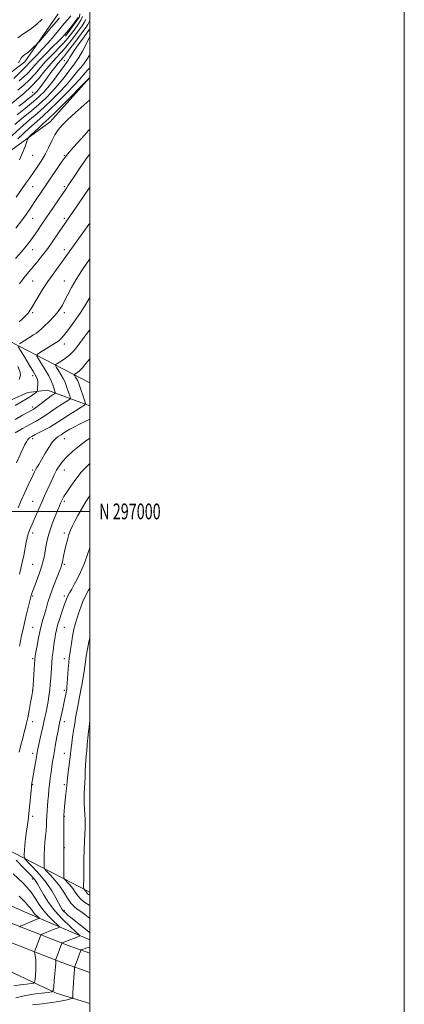
# Model space of a CAD drawing. Extents: x 2132300 to 2135200, y 294800 to 297700.
# Drawn here: x 2134955 to 2135200, y 296687 to 297312 of the extents above; entities that cross this region are included whole.
import ezdxf
from ezdxf.enums import TextEntityAlignment as Align

# ---------------------------------------------------------------- set-up
doc = ezdxf.new("R2010")
doc.units = 0
doc.header["$MEASUREMENT"] = 0
for name, color, linetype, lineweight in [('BREAKLINE DTM HARD', 7, 'Continuous', 0), ('CONTOUR INDEX', 41, 'Continuous', 13), ('CONTOUR INTERMEDIATE', 44, 'Continuous', 0), ('GRID LINE', 7, 'Continuous', 0), ('GRID TEXT', 7, 'Continuous', 0), ('SPOT ELEVATION DTM', 2, 'Continuous', 13)]:
    doc.layers.add(name, color=color, linetype=linetype, lineweight=lineweight)
doc.styles.add('Style-WORKING', font='WORKING.shx')

msp = doc.modelspace()

# ---------------------------------------------------------------- linework, layer by layer
at = {"layer": 'BREAKLINE DTM HARD', "extrusion": (-0.04809854991680176, 0.05040547096296809, 0.9975699564406009), "elevation": -86759.98627894445, "flags": 128}
msp.add_lwpolyline([(-1749855.204151023, 1255816.769923048), (-1749853.710280469, 1255817.918161163), (-1749838.797083529, 1255820.501696922)], dxfattribs=at)
at = {"layer": 'BREAKLINE DTM HARD', "extrusion": (0.1118014305594653, 0.4916609608987499, 0.8635797239705059), "elevation": 385607.2632148299, "flags": 128}
msp.add_lwpolyline([(-2015980.091134756, -658494.3522963361), (-2015899.794926035, -658518.5702687947), (-2015829.451741123, -658546.9908359336)], dxfattribs=at)
at = {"layer": 'BREAKLINE DTM HARD'}
for points in [[(2134773.1, 297154.97, 930.7), (2134824.41, 297202.18, 933.4200000000001), (2134908.55, 297247.46, 939.3100000000001), (2134958.67, 297285.62, 942.65), (2134980.01, 297316.11, 941.01)], [(2134848.53, 297169.16, 951.77), (2134878.13, 297189.91, 954.94), (2134924.72, 297211.1, 959.1800000000001), (2134974.82, 297247.56, 963.09), (2135000, 297275.753, 961.9910000000001)], [(2134889.38, 297019.34, 971.3100000000001), (2134932.74, 297063.22, 972.44), (2134960.58, 297075.48, 973.12), (2134973.05, 297077.09, 974.9300000000001), (2135000, 297067.098, 980.502)], [(2135000, 296727.789, 988.884), (2134960.51, 296744.71, 982.86), (2134902.35, 296770.61, 973.63), (2134852.04, 296783.99, 965.53), (2134783.57, 296792.41, 957.15), (2134699.26, 296804.9, 944.23), (2134623.14, 296817.41, 931.9300000000001)], [(2135000, 296758.17, 996.612), (2134945.51, 296786.16, 987.96), (2134881.67, 296809.27, 975.6700000000001), (2134806.41, 296819.43, 964.45)], [(2134629.99, 296807.18, 933.87), (2134687.69, 296798.27, 944.0600000000001), (2134778.2, 296781.78, 958.73), (2134839.31, 296772.85, 967.34), (2134887.93, 296760.61, 974.36), (2134935.95, 296743.85, 981.1), (2134986.22, 296724.23, 988.58), (2135000, 296719.33, 990.9839999999999)], [(2134628.22, 296795.72, 933.87), (2134685.76, 296786.83, 944.0600000000001), (2134776.32, 296770.33, 958.73), (2134837.05, 296761.46, 967.34), (2134884.6, 296749.49, 974.36), (2134931.93, 296732.97, 981.1), (2134982.17, 296713.36, 988.58), (2135000, 296707.019, 991.645)], [(2135000, 296687.278, 991.717), (2134978.73, 296693.84, 988.32), (2134935.82, 296713.97, 981.07), (2134868.6, 296738.23, 970.09), (2134808.64, 296749.42, 962.04), (2134741.32, 296760.65, 952.36), (2134671.77, 296777, 941.2), (2134623.17, 296787.29, 931.79)]]:
    msp.add_polyline3d(points, dxfattribs=at)
at = {"layer": 'CONTOUR INDEX', "flags": 128}
for points, elevation in [([(2134997.42, 297312.52), (2134996.528, 297310.708), (2134995.155, 297308.549), (2134993.355, 297306.048), (2134988.965, 297300.204), (2134986.542, 297297.081), (2134984.023, 297294.054), (2134981.412, 297291.197), (2134978.571, 297288.162), (2134975.329, 297284.497), (2134971.562, 297279.923), (2134967.345, 297274.864), (2134962.801, 297269.919), (2134958.067, 297265.543), (2134948.811, 297257.86)], 950), ([(2134969.853, 297312.723), (2134966.387, 297309.671), (2134962.393, 297306.544), (2134958.194, 297303.694), (2134954.237, 297300.919)], 940), ([(2135000, 297281.818), (2134999.001, 297280.742), (2134997.077, 297278.681), (2134993.479, 297274.558), (2134990.302, 297271.112), (2134985.421, 297266.058), (2134979.717, 297260.313), (2134974.414, 297255.136), (2134970.3, 297251.328), (2134966.411, 297247.876), (2134961.344, 297243.313), (2134954.257, 297236.733)], 960), ([(2135000, 297205.885), (2134999.634, 297205.345), (2134992.892, 297195.546), (2134987.173, 297187.142), (2134984.368, 297183.11), (2134982.46, 297180.34), (2134979.803, 297176.443), (2134976.621, 297171.829), (2134973.261, 297167.117), (2134970.012, 297162.807), (2134966.933, 297158.942), (2134964.021, 297155.447), (2134961.24, 297152.181), (2134958.402, 297148.726), (2134955.284, 297144.595)], 970), ([(2135000, 297097.074), (2134999.982, 297097.05), (2134997.607, 297093.959), (2134995.302, 297091.189), (2134993.352, 297089.235), (2134991.844, 297088.025), (2134990.816, 297087.348), (2134990.287, 297086.983), (2134990.201, 297086.675), (2134990.485, 297086.161), (2134991.049, 297085.261), (2134991.736, 297084.127), (2134992.374, 297082.996), (2134992.854, 297081.989), (2134993.317, 297080.753), (2134996.873, 297070.093), (2134997.256, 297068.553), (2134996.677, 297067.544), (2134994.639, 297066.203), (2134990.921, 297063.924), (2134986.405, 297061.13), (2134982.247, 297058.502), (2134977.01, 297055.047), (2134974.634, 297053.622), (2134971.58, 297051.99), (2134968.249, 297050.304), (2134965.284, 297048.822), (2134963.168, 297047.711), (2134961.742, 297046.76), (2134960.687, 297045.662), (2134959.71, 297044.138), (2134958.618, 297042.005), (2134953.364, 297030.943)], 980), ([(2135000, 296976.859), (2134998.655, 296972.702), (2134996.617, 296967.096), (2134994.398, 296961.883), (2134992.184, 296957.317), (2134990.174, 296953.541), (2134988.52, 296950.622), (2134987.195, 296948.326), (2134986.125, 296946.34), (2134985.222, 296944.354), (2134984.339, 296942.058), (2134983.314, 296939.139), (2134982.052, 296935.442), (2134980.726, 296931.431), (2134979.577, 296927.725), (2134978.775, 296924.738), (2134978.22, 296922.061), (2134977.74, 296919.083), (2134977.208, 296915.379), (2134976.664, 296911.28), (2134976.194, 296907.307), (2134975.858, 296903.834), (2134975.618, 296900.667), (2134975.183, 296893.97), (2134974.898, 296890.258), (2134974.532, 296886.486), (2134974.066, 296882.79), (2134973.518, 296879.219), (2134972.91, 296875.801), (2134972.256, 296872.501), (2134971.513, 296869.044), (2134970.626, 296865.094), (2134968.526, 296855.841), (2134967.643, 296851.896), (2134967.055, 296849.14), (2134966.627, 296846.886), (2134966.158, 296844.154), (2134964.117, 296832.039), (2134963.076, 296826.095), (2134962.935, 296824.915), (2134962.687, 296822.473), (2134961.078, 296805.939), (2134960.804, 296803.566), (2134960.432, 296800.781), (2134959.88, 296796.824), (2134959.265, 296792.242), (2134958.754, 296787.912), (2134958.471, 296784.543), (2134958.369, 296782.172), (2134958.356, 296780.67), (2134958.451, 296779.794), (2134959.11, 296778.839), (2134960.897, 296776.988), (2134964.144, 296773.652), (2134968.249, 296769.169), (2134972.378, 296764.106), (2134975.838, 296759.019), (2134978.512, 296754.414), (2134981.646, 296748.453), (2134982.497, 296747.041), (2134983.34, 296745.996), (2134984.516, 296744.83), (2134986.268, 296743.312), (2134988.813, 296741.272), (2134992.231, 296738.626), (2134996.058, 296735.619), (2134999.691, 296732.582), (2135000, 296732.292)], 990), ([(2135000, 296723.116), (2134998.237, 296722.624), (2134996.529, 296722.081), (2134995.3, 296721.662), (2134994.628, 296721.405), (2134994.313, 296721.128), (2134994.083, 296720.594), (2134993.214, 296718.243), (2134991.928, 296714.672), (2134990.809, 296711.5), (2134990.537, 296710.68), (2134990.397, 296709.972), (2134990.272, 296708.768), (2134990.07, 296706.625), (2134989.825, 296703.746), (2134989.598, 296700.502), (2134989.438, 296697.26), (2134989.341, 296694.385), (2134989.287, 296692.245), (2134989.202, 296691.069), (2134988.783, 296690.534), (2134987.67, 296690.185), (2134985.585, 296689.659), (2134982.569, 296688.982), (2134978.745, 296688.276), (2134974.345, 296687.647), (2134970.049, 296687.138), (2134963.661, 296686.451)], 990)]:
    msp.add_lwpolyline(points, dxfattribs=dict(at, elevation=elevation))
at = {"layer": 'CONTOUR INTERMEDIATE', "flags": 128}
for points, elevation in [([(2134987.901, 297315.027), (2134985.816, 297312.403), (2134983.844, 297309.969), (2134981.034, 297306.594), (2134977.353, 297302.288), (2134973.304, 297297.653), (2134969.519, 297293.44), (2134966.5, 297290.229), (2134962.535, 297286.178), (2134961.276, 297284.8), (2134960.293, 297283.673), (2134959.429, 297282.736), (2134958.369, 297281.734), (2134956.17, 297279.627), (2134951.728, 297275.177)], 944), ([(2134995.424, 297314.415), (2134994.275, 297312.066), (2134992.514, 297309.289), (2134990.427, 297306.379), (2134988.416, 297303.706), (2134986.728, 297301.497), (2134985.005, 297299.408), (2134982.735, 297296.952), (2134975.83, 297290.005), (2134971.985, 297285.932), (2134968.407, 297281.808), (2134965.029, 297277.833), (2134961.677, 297274.191), (2134958.167, 297270.94), (2134954.28, 297267.617)], 948), ([(2134980.844, 297313.576), (2134978.855, 297311.24), (2134975.769, 297307.661), (2134967.759, 297298.44), (2134966.844, 297297.451), (2134965.885, 297296.52), (2134964.299, 297295.018), (2134962.314, 297293.188), (2134960.36, 297291.492), (2134958.783, 297290.272), (2134957.611, 297289.4), (2134956.789, 297288.627), (2134956.215, 297287.728), (2134955.613, 297286.563), (2134954.658, 297285.017)], 942), ([(2135000, 297311.909), (2134999.416, 297310.625), (2134998.781, 297309.349), (2134997.795, 297307.809), (2134996.282, 297305.717), (2134991.203, 297298.911), (2134988.079, 297294.753), (2134985.311, 297291.156), (2134983.301, 297288.691), (2134981.713, 297286.849), (2134980.025, 297284.847), (2134977.854, 297282.107), (2134975.376, 297278.864), (2134972.903, 297275.559), (2134968.841, 297270.045), (2134967.347, 297268.066), (2134966.168, 297266.636), (2134964.964, 297265.428), (2134963.322, 297264.03), (2134960.947, 297262.138), (2134958.019, 297259.873), (2134954.836, 297257.461)], 952), ([(2134992.723, 297313.772), (2134987.488, 297307.102), (2134985.385, 297304.449), (2134983.827, 297302.546), (2134982.279, 297300.852), (2134979.979, 297298.567), (2134976.438, 297295.143), (2134972.244, 297291.049), (2134968.26, 297287.004), (2134965.138, 297283.585), (2134962.698, 297280.788), (2134960.553, 297278.464), (2134958.268, 297276.337), (2134955.225, 297273.622)], 946), ([(2135000, 297306.468), (2134999.462, 297305.728), (2134995.344, 297300.183), (2134992.586, 297296.396), (2134990.096, 297292.85), (2134988.325, 297290.129), (2134987.188, 297288.218), (2134986.465, 297286.948), (2134985.894, 297286.057), (2134983.452, 297282.75), (2134980.814, 297279.139), (2134977.545, 297274.72), (2134974.232, 297270.423), (2134971.254, 297266.913), (2134968.161, 297263.796), (2134964.293, 297260.415), (2134959.268, 297256.334), (2134953.817, 297252.01)], 954), ([(2135000, 297301.309), (2134999.913, 297301.153), (2134995.316, 297292.517), (2134993.037, 297288.429), (2134991.272, 297285.639), (2134989.737, 297283.591), (2134987.994, 297281.394), (2134985.694, 297278.367), (2134982.856, 297274.666), (2134979.589, 297270.653), (2134975.976, 297266.628), (2134972.013, 297262.635), (2134967.666, 297258.655), (2134962.919, 297254.64), (2134957.8, 297250.428), (2134952.351, 297245.829)], 956), ([(2135000, 297290.171), (2134998.237, 297287.238), (2134996.243, 297284.43), (2134994.376, 297282.18), (2134992.535, 297280.038), (2134988.167, 297274.612), (2134984.945, 297270.883), (2134980.699, 297266.343), (2134975.865, 297261.474), (2134971.04, 297256.895), (2134966.569, 297252.946), (2134961.783, 297248.846), (2134955.758, 297243.538), (2134948.01, 297236.419)], 958), ([(2135000, 297275.657), (2134998.56, 297274.265), (2134983.48, 297259.062), (2134977.748, 297253.336), (2134974.136, 297249.809), (2134971.968, 297247.787), (2134970.066, 297246.062), (2134967.567, 297243.741), (2134962.617, 297239.068), (2134961.345, 297237.804), (2134960.671, 297236.759), (2134960.016, 297235.037), (2134958.913, 297231.988), (2134957.339, 297227.951), (2134955.38, 297223.508)], 962), ([(2135000, 297261.454), (2134996.223, 297258.126), (2134990.936, 297253.448), (2134986.018, 297248.98), (2134982.4, 297245.431), (2134979.844, 297242.405), (2134977.824, 297239.229), (2134975.882, 297235.405), (2134973.85, 297231.129), (2134971.634, 297226.772), (2134969.183, 297222.643), (2134966.629, 297218.82), (2134961.847, 297212.074), (2134959.465, 297208.681), (2134956.676, 297204.649), (2134953.318, 297199.741)], 964), ([(2135000, 297242.922), (2134999.159, 297241.967), (2134996.578, 297239.061), (2134989.864, 297231.578), (2134987.001, 297228.352), (2134985.152, 297226.171), (2134983.739, 297224.291), (2134981.934, 297221.673), (2134972.206, 297207.44), (2134969.117, 297202.884), (2134966.453, 297198.92), (2134961.96, 297192.154), (2134959.629, 297188.757), (2134956.72, 297184.761), (2134953.029, 297179.946)], 966), ([(2135000, 297227.055), (2134998.32, 297224.876), (2134995.8, 297221.302), (2134993.138, 297217.371), (2134990.7, 297213.701), (2134986.178, 297206.843), (2134985.204, 297205.396), (2134969.59, 297182.449), (2134966.747, 297178.318), (2134964.214, 297174.717), (2134961.911, 297171.572), (2134959.495, 297168.48), (2134956.559, 297164.952), (2134952.88, 297160.704)], 968), ([(2135000, 297183.087), (2134999.515, 297182.413), (2134991.805, 297171.666), (2134984.892, 297161.953), (2134982.685, 297158.952), (2134979.884, 297155.22), (2134976.654, 297150.836), (2134973.29, 297146.019), (2134970.069, 297141.035), (2134967.209, 297136.341), (2134963.269, 297129.676), (2134962.014, 297127.71), (2134960.771, 297126.047), (2134959.228, 297124.286), (2134957.332, 297122.415), (2134955.093, 297120.518)], 972), ([(2135000, 297160.347), (2134998.65, 297158.399), (2134995.009, 297153.003), (2134991.406, 297147.365), (2134988.439, 297142.258), (2134986.095, 297137.849), (2134984.207, 297134.154), (2134982.595, 297131.137), (2134981.017, 297128.558), (2134979.214, 297126.128), (2134977.024, 297123.638), (2134974.67, 297121.2), (2134970.659, 297117.202), (2134969.126, 297115.726), (2134967.675, 297114.471), (2134966.125, 297113.324), (2134964.347, 297112.155), (2134955.359, 297106.574)], 973.9999999999999), ([(2135000, 297135.982), (2134997.546, 297131.799), (2134994.339, 297126.643), (2134990.971, 297121.663), (2134987.776, 297117.254), (2134985.117, 297113.788), (2134983.257, 297111.511), (2134982.065, 297110.175), (2134980.396, 297108.511), (2134980.056, 297108.216), (2134979.631, 297107.91), (2134978.747, 297107.346), (2134968.086, 297100.729), (2134966.612, 297099.69), (2134966.443, 297098.714), (2134967.432, 297096.966), (2134969.361, 297093.883), (2134971.714, 297090.001), (2134973.899, 297086.132), (2134975.458, 297082.933), (2134976.46, 297080.446), (2134977.104, 297078.561), (2134978.078, 297075.613), (2134978.159, 297075.288), (2134978.036, 297075.075), (2134977.606, 297074.792), (2134976.767, 297074.268), (2134975.433, 297073.377), (2134973.521, 297072.003), (2134971.053, 297070.128), (2134966.285, 297066.438), (2134964.902, 297065.417), (2134964.056, 297064.865), (2134960.48, 297062.884), (2134957.364, 297061.174), (2134952.66, 297058.511)], 976), ([(2135000, 297115.382), (2134999.99, 297115.369), (2134996.964, 297111.341), (2134991.8, 297104.425), (2134989.682, 297101.854), (2134987.375, 297099.584), (2134984.636, 297097.443), (2134981.882, 297095.57), (2134979.692, 297094.188), (2134978.521, 297093.381), (2134978.331, 297092.7), (2134978.959, 297091.564), (2134980.205, 297089.572), (2134981.725, 297087.064), (2134983.137, 297084.564), (2134984.156, 297082.461), (2134984.888, 297080.599), (2134985.535, 297078.69), (2134987.476, 297072.853), (2134987.707, 297071.92), (2134987.357, 297071.31), (2134986.123, 297070.498), (2134983.844, 297069.096), (2134980.919, 297067.253), (2134977.884, 297065.252), (2134975.165, 297063.336), (2134972.736, 297061.583), (2134970.46, 297060.03), (2134968.152, 297058.653), (2134965.44, 297057.182), (2134961.903, 297055.284), (2134957.358, 297052.758), (2134952.566, 297049.928)], 978), ([(2134954.513, 297104.702), (2134955.906, 297102.368), (2134958.505, 297098.234), (2134961.599, 297093.257), (2134964.311, 297088.776), (2134965.97, 297085.779), (2134966.73, 297083.873), (2134966.953, 297082.317), (2134966.951, 297080.557), (2134966.853, 297078.782), (2134966.739, 297077.369), (2134966.641, 297076.566), (2134966.403, 297076.106), (2134965.82, 297075.594), (2134964.7, 297074.705), (2134962.889, 297073.391), (2134960.247, 297071.67), (2134956.719, 297069.586), (2134952.605, 297067.28)], 973.9999999999999), ([(2134954.223, 297092.133), (2134955.539, 297089.202), (2134955.985, 297086.549), (2134955.179, 297083.894)], 972), ([(2135000, 297058.565), (2134997.06, 297057.082), (2134993.594, 297055.387), (2134990.245, 297053.711), (2134987.426, 297052.195), (2134985.218, 297050.913), (2134983.623, 297049.924), (2134981.833, 297048.765), (2134979.914, 297047.645), (2134978.384, 297046.402), (2134976.408, 297044.128), (2134974.017, 297040.603), (2134971.52, 297036.499), (2134969.291, 297032.71), (2134967.616, 297029.92), (2134966.425, 297027.976), (2134965.558, 297026.509), (2134964.833, 297025.131), (2134963.987, 297023.349), (2134960.897, 297016.7), (2134958.707, 297011.939), (2134956.503, 297006.986), (2134954.558, 297002.367)], 982), ([(2135000, 297046.552), (2134999.978, 297046.538), (2134997.208, 297044.615), (2134993.463, 297041.73), (2134989.291, 297038.255), (2134985.473, 297034.749), (2134982.604, 297031.644), (2134980.534, 297028.843), (2134978.926, 297026.121), (2134977.486, 297023.286), (2134976.078, 297020.274), (2134974.608, 297017.054), (2134971.279, 297009.889), (2134969.466, 297005.906), (2134967.615, 297001.698), (2134962.007, 296988.62), (2134961.27, 296986.768), (2134960.724, 296985.138), (2134960.242, 296983.235), (2134959.679, 296980.503), (2134958.057, 296972.029), (2134957.147, 296967.526), (2134956.268, 296963.639), (2134955.367, 296960.213)], 983.9999999999999), ([(2135000, 297030.435), (2134997.881, 297028.418), (2134994.645, 297024.875), (2134991.241, 297020.572), (2134987.994, 297016.079), (2134985.355, 297012.184), (2134983.642, 297009.471), (2134982.652, 297007.704), (2134982.049, 297006.448), (2134981.518, 297005.248), (2134980.81, 297003.585), (2134979.693, 297000.928), (2134978.043, 296996.944), (2134976.157, 296992.117), (2134974.439, 296987.134), (2134973.196, 296982.562), (2134972.352, 296978.499), (2134971.737, 296974.927), (2134971.173, 296971.747), (2134970.46, 296968.545), (2134969.392, 296964.827), (2134967.863, 296960.324), (2134966.156, 296955.665), (2134963.08, 296947.519), (2134962.766, 296946.608), (2134962.542, 296945.836), (2134959.382, 296932.97), (2134958.242, 296928.187), (2134957.386, 296924.362), (2134956.729, 296921.171), (2134955.426, 296914.448)], 986), ([(2135000, 297010.016), (2134999.352, 297009.088), (2134997.064, 297005.515), (2134994.74, 297001.516), (2134992.518, 296997.437), (2134990.578, 296993.75), (2134989.044, 296990.761), (2134987.824, 296988.109), (2134986.771, 296985.269), (2134985.77, 296981.873), (2134984.842, 296978.19), (2134984.042, 296974.645), (2134983.407, 296971.596), (2134982.911, 296969.119), (2134982.514, 296967.222), (2134982.139, 296965.782), (2134981.562, 296964.154), (2134980.527, 296961.562), (2134978.882, 296957.486), (2134976.909, 296952.441), (2134974.994, 296947.194), (2134973.441, 296942.391), (2134972.214, 296938.168), (2134971.195, 296934.536), (2134970.272, 296931.401), (2134969.375, 296928.249), (2134968.441, 296924.465), (2134967.443, 296919.708), (2134966.497, 296914.752), (2134965.753, 296910.644), (2134965.309, 296908.04), (2134965.063, 296906.015), (2134964.86, 296903.249), (2134964.016, 296889.617), (2134963.841, 296887.079), (2134963.62, 296885.281), (2134963.179, 296882.781), (2134962.408, 296878.584), (2134961.462, 296873.505), (2134960.556, 296868.805), (2134959.841, 296865.382), (2134959.19, 296862.676), (2134958.411, 296859.757), (2134957.371, 296855.943), (2134956.196, 296851.519), (2134955.073, 296847.015)], 988), ([(2135000, 296951.149), (2134999.275, 296949.948), (2134997.322, 296946.34), (2134995.669, 296942.732), (2134994.275, 296939.188), (2134993.057, 296935.77), (2134991.946, 296932.478), (2134990.925, 296929.05), (2134989.99, 296925.162), (2134989.143, 296920.663), (2134988.407, 296916.102), (2134987.81, 296912.198), (2134987.365, 296909.39), (2134987.019, 296906.97), (2134986.704, 296903.946), (2134986.369, 296899.681), (2134985.753, 296890.906), (2134985.538, 296888.343), (2134985.34, 296886.778), (2134985.085, 296885.398), (2134984.711, 296883.53), (2134984.204, 296881.058), (2134983.56, 296878.007), (2134982.796, 296874.481), (2134980.808, 296865.502), (2134980.361, 296863.366), (2134979.834, 296860.61), (2134979.126, 296856.698), (2134978.324, 296852.156), (2134977.564, 296847.78), (2134976.944, 296844.15), (2134976.425, 296840.995), (2134975.935, 296837.829), (2134975.42, 296834.287), (2134974.908, 296830.485), (2134974.444, 296826.662), (2134974.064, 296823.005), (2134973.741, 296819.513), (2134973.439, 296816.138), (2134973.132, 296812.84), (2134972.853, 296809.621), (2134972.648, 296806.491), (2134972.541, 296803.439), (2134972.451, 296800.362), (2134972.274, 296797.136), (2134971.943, 296793.658), (2134971.546, 296789.926), (2134971.208, 296785.96), (2134971.021, 296781.87), (2134970.956, 296778.126), (2134970.95, 296775.288), (2134971.018, 296773.675), (2134971.478, 296772.64), (2134972.725, 296771.296), (2134974.996, 296768.957), (2134977.903, 296765.745), (2134980.9, 296761.983), (2134983.555, 296758.012), (2134985.879, 296754.246), (2134987.993, 296751.119), (2134990.024, 296748.911), (2134992.101, 296747.296), (2134994.358, 296745.798), (2134996.945, 296743.949), (2135000, 296741.397)], 992), ([(2135000, 296919.488), (2134999.514, 296917.088), (2134998.592, 296912.445), (2134997.785, 296908.028), (2134997.258, 296904.487), (2134996.892, 296901.47), (2134996.498, 296898.375), (2134995.931, 296894.749), (2134995.22, 296890.721), (2134994.44, 296886.567), (2134992.227, 296875.213), (2134991.628, 296872.002), (2134991.06, 296868.773), (2134990.457, 296865.134), (2134989.783, 296860.87), (2134989.114, 296856.481), (2134988.558, 296852.645), (2134988.181, 296849.774), (2134987.511, 296844.04), (2134985.897, 296830.836), (2134985.61, 296828.231), (2134985.21, 296823.999), (2134984.843, 296820.455), (2134983.985, 296812.48), (2134983.693, 296809.623), (2134983.52, 296807.046), (2134983.444, 296803.745), (2134983.437, 296799.098), (2134983.47, 296794.023), (2134983.528, 296787.332), (2134983.531, 296785.57), (2134983.544, 296769.907), (2134983.585, 296767.556), (2134983.847, 296766.441), (2134984.553, 296765.604), (2134985.839, 296764.279), (2134987.485, 296762.46), (2134989.183, 296760.329), (2134990.728, 296758.057), (2134992.337, 296755.763), (2134994.331, 296753.555), (2134996.878, 296751.541), (2134999.538, 296749.844), (2135000, 296749.579)], 994), ([(2135000, 296865.837), (2134999.954, 296865.563), (2134999.576, 296862.948), (2134999.25, 296860.073), (2134998.875, 296856.242), (2134998.468, 296851.914), (2134998.074, 296847.835), (2134997.734, 296844.532), (2134997.46, 296841.644), (2134997.257, 296838.588), (2134997.121, 296834.957), (2134997.01, 296831.04), (2134996.875, 296827.3), (2134996.518, 296821.065), (2134996.453, 296817.931), (2134996.555, 296814.398), (2134996.757, 296810.727), (2134996.961, 296807.309), (2134997.086, 296804.393), (2134997.116, 296801.654), (2134997.05, 296798.623), (2134996.895, 296794.902), (2134996.694, 296790.375), (2134996.499, 296785), (2134996.349, 296778.891), (2134996.248, 296772.806), (2134996.186, 296767.664), (2134996.144, 296760.937), (2134996.154, 296760.374), (2134996.215, 296760.108), (2134996.381, 296759.912), (2134996.682, 296759.601), (2134997.068, 296759.175), (2134997.466, 296758.676), (2134998.205, 296757.606), (2134998.672, 296757.089), (2134999.286, 296756.6), (2135000, 296756.108)], 996), ([(2134953.244, 296778.442), (2134958.208, 296773.353), (2134962.547, 296768.792), (2134965.244, 296765.718), (2134966.877, 296763.389), (2134970.691, 296756.596), (2134973.856, 296751.555), (2134977.921, 296746.105), (2134982.735, 296740.823), (2134987.502, 296736.238), (2134991.264, 296732.866), (2134993.268, 296731.016), (2134993.573, 296730.172), (2134992.44, 296729.611), (2134985.163, 296726.875), (2134982.384, 296725.774), (2134982.315, 296725.713), (2134982.27, 296725.611), (2134978.461, 296715.367), (2134978.313, 296714.87), (2134978.327, 296714.635), (2134978.383, 296714.21), (2134978.385, 296713.04), (2134978.245, 296710.54), (2134977.914, 296706.447), (2134977.495, 296701.771), (2134977.128, 296697.842), (2134976.803, 296695.638), (2134975.888, 296694.74), (2134973.599, 296694.378), (2134969.435, 296693.908), (2134964.029, 296693.189), (2134958.296, 296692.208), (2134953.047, 296690.994)], 988), ([(2134951.41, 296769.772), (2134957.402, 296764.063), (2134960.091, 296761.281), (2134962.675, 296758.104), (2134965.249, 296754.309), (2134967.93, 296750.177), (2134970.841, 296746.117), (2134973.997, 296742.5), (2134976.988, 296739.555), (2134979.297, 296737.474), (2134980.522, 296736.344), (2134980.708, 296735.829), (2134980.016, 296735.486), (2134978.622, 296734.963), (2134976.776, 296734.258), (2134974.745, 296733.46), (2134972.781, 296732.657), (2134969.838, 296731.409), (2134969.156, 296731.096), (2134968.848, 296730.827), (2134968.65, 296730.372), (2134965.283, 296721.311), (2134964.981, 296720.435), (2134964.927, 296719.844), (2134965.075, 296719.031), (2134965.363, 296717.574), (2134965.656, 296715.381), (2134965.805, 296712.447), (2134965.707, 296708.89), (2134965.46, 296705.326), (2134965.207, 296702.496), (2134964.975, 296700.929), (2134964.324, 296700.29), (2134962.696, 296700.032), (2134959.734, 296699.698), (2134955.888, 296699.187), (2134951.809, 296698.489)], 986), ([(2134955.098, 296755.555), (2134958.96, 296751.718), (2134961.538, 296748.831), (2134963.117, 296746.774), (2134964.261, 296745.221), (2134965.406, 296743.908), (2134966.492, 296742.838), (2134967.775, 296741.673), (2134967.843, 296741.486), (2134967.592, 296741.361), (2134967.036, 296741.15), (2134966.015, 296740.743), (2134964.326, 296740.044), (2134961.911, 296739.021), (2134957.139, 296736.974), (2134955.928, 296736.419), (2134955.381, 296735.941)], 983.9999999999999)]:
    msp.add_lwpolyline(points, dxfattribs=dict(at, elevation=elevation))
at = {"layer": 'GRID LINE', "flags": 128}
for points in [[(2132300, 294800), (2135200, 294800), (2135200, 297700), (2132300, 297700), (2132300, 294800)], [(2132500, 295000), (2135000, 295000), (2135000, 297500), (2132500, 297500), (2132500, 295000)], [(2135000, 297000), (2132500, 297000)]]:
    msp.add_lwpolyline(points, dxfattribs=at)
at = {"layer": 'SPOT ELEVATION DTM'}
for p in [(2134983.77, 297286.34, 953.1800000000001), (2134963.77, 297266.34, 951.1), (2134963.77, 297226.34, 962.72), (2134983.77, 297226.34, 965.8100000000001), (2134963.77, 297206.34, 964.94), (2134983.77, 297206.34, 967.71), (2134963.77, 297186.34, 966.8000000000001), (2134983.77, 297186.34, 969.63), (2134963.77, 297166.34, 968.73), (2134983.77, 297166.34, 971.48), (2134963.77, 297146.34, 970.97), (2134983.77, 297146.34, 973.19), (2134963.77, 297126.34, 972.27), (2134983.77, 297126.34, 974.41), (2134983.77, 297106.34, 976.6), (2134963.77, 297086.34, 973.45), (2134963.77, 297066.34, 975.61), (2134963.77, 297046.34, 980.4300000000001), (2134983.77, 297046.34, 982.78), (2134963.77, 297026.34, 981.77), (2134983.77, 297026.34, 984.75), (2134963.77, 297006.34, 983.07), (2134983.77, 297006.34, 986.2900000000001), (2134963.77, 296986.34, 984.4300000000001), (2134983.77, 296986.34, 987.63), (2134963.77, 296966.34, 984.94), (2134983.77, 296966.34, 988.22), (2134963.77, 296946.34, 986.19), (2134983.77, 296946.34, 989.62), (2134963.77, 296926.34, 987.07), (2134983.77, 296926.34, 990.9300000000001), (2134963.77, 296906.34, 987.77), (2134983.77, 296906.34, 991.4300000000001), (2134963.77, 296886.34, 987.99), (2134983.77, 296886.34, 991.6700000000001), (2134963.77, 296866.34, 988.58), (2134983.77, 296866.34, 992.5500000000001), (2134963.77, 296846.34, 989.49), (2134983.77, 296846.34, 993.2), (2134963.77, 296826.34, 990.11), (2134983.77, 296826.34, 993.7), (2134963.77, 296806.34, 990.4), (2134983.77, 296806.34, 994.08), (2134983.77, 296786.34, 994.0400000000001), (2134963.77, 296766.34, 987.5400000000001), (2134983.77, 296746.34, 990.3100000000001)]:
    msp.add_point(p, dxfattribs=at)

# ---------------------------------------------------------------- texts
at = {"layer": 'GRID TEXT', "style": 'Style-WORKING', "width": 0.67}
msp.add_text('N 297000', height=10, dxfattribs=at).set_placement((2135006, 297000), align=Align.MIDDLE_LEFT)

doc.saveas('drawing.dxf')
